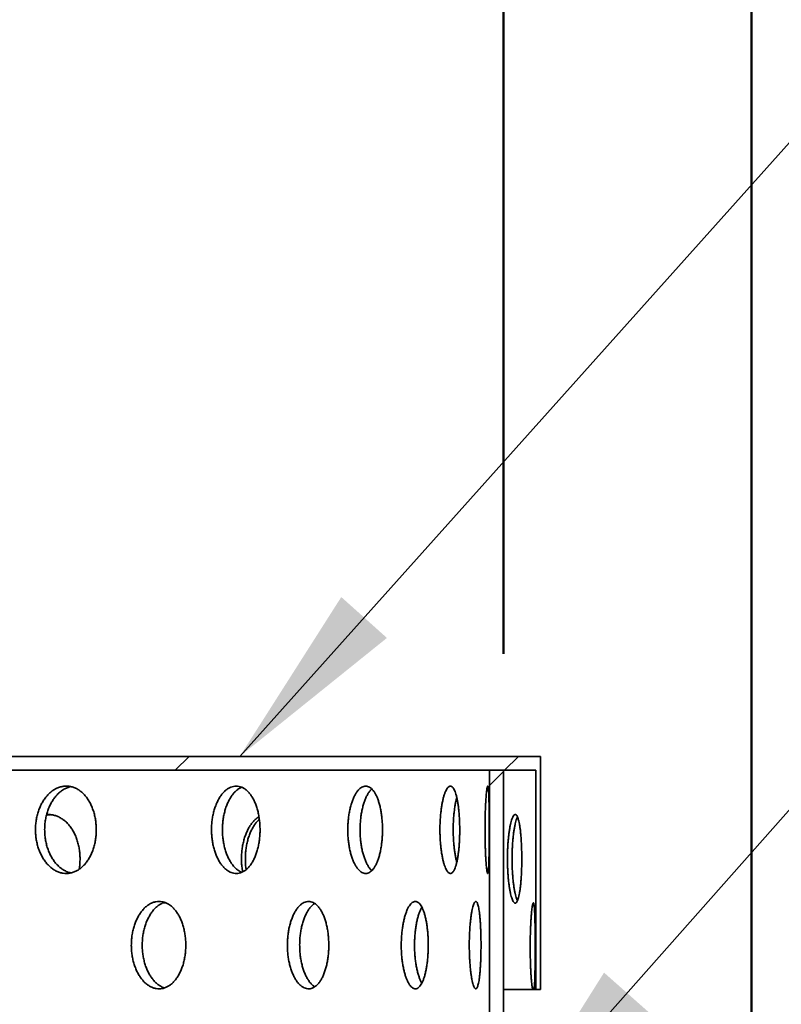
# Model space of a CAD drawing. Units: inches. Extents: x 2 to 101, y 1 to 131.
# Drawn here: x 52 to 57, y 90 to 96 of the extents above; entities that cross this region are included whole.
import ezdxf

# ---------------------------------------------------------------- set-up
doc = ezdxf.new("R2010")
doc.units = ezdxf.units.IN
doc.header["$LTSCALE"] = 12
doc.header["$MEASUREMENT"] = 0
doc.styles.add('SLDTEXTSTYLE0', font='TXT', dxfattribs={"width": 0.605})
doc.dimstyles.new('SLDDIMSTYLE1', dxfattribs={"dimtxt": 1.213379, "dimasz": 1.2, "dimexe": 0, "dimexo": 0.0625, "dimgap": 0.303345, "dimtad": 0, "dimtih": 1, "dimtoh": 1, "dimdec": 6, "dimlfac": 0.666667, "dimrnd": 1e-09, "dimzin": 12, "dimdsep": 46, "dimlunit": 5, "dimtxsty": 'SLDTEXTSTYLE0', "dimsah": 1, "dimcen": 0.09, "dimadec": 0, "dimazin": 3, "dimtfac": 1, "dimtdec": 3, "dimtofl": 0, "dimtmove": 0, "dimatfit": 3, "dimfxl": 0, "dimfrac": 2, "dimtolj": 1, "dimtzin": 12, "dimarcsym": 0})
doc.dimstyles.new('SLDDIMSTYLE2', dxfattribs={"dimtxt": 1.213379, "dimasz": 1.2, "dimexe": 0, "dimexo": 0.0625, "dimgap": 0.303345, "dimtad": 0, "dimtih": 1, "dimtoh": 1, "dimdec": 6, "dimlfac": 0.666667, "dimrnd": 1e-09, "dimzin": 12, "dimdsep": 46, "dimlunit": 5, "dimtxsty": 'SLDTEXTSTYLE0', "dimsah": 1, "dimcen": 0.09, "dimadec": 0, "dimazin": 3, "dimtfac": 1, "dimtdec": 3, "dimtofl": 0, "dimtmove": 0, "dimatfit": 3, "dimfxl": 0, "dimfrac": 2, "dimtolj": 1, "dimtzin": 12, "dimarcsym": 0})
doc.dimstyles.new('SLDDIMSTYLE4', dxfattribs={"dimtxt": 0.18, "dimasz": 1.2, "dimexe": 0, "dimexo": 0.0625, "dimgap": 0, "dimtad": 0, "dimtih": 1, "dimtoh": 1, "dimdec": 0, "dimrnd": 1e-09, "dimzin": 0, "dimdsep": 46, "dimlunit": 5, "dimtxsty": 'Standard', "dimsah": 1, "dimcen": 0.09, "dimadec": 0, "dimazin": 0, "dimtfac": 1.2, "dimtdec": 0, "dimtofl": 0, "dimtmove": 0, "dimatfit": 3, "dimfxl": 0, "dimfrac": 2, "dimtolj": 1, "dimtzin": 0, "dimarcsym": 0})

# ---------------------------------------------------------------- blocks, each defined once
blk = doc.blocks.new('_D_3')
at = {"color": 7, "linetype": 'Continuous', "lineweight": 50}
for p, q in [((34.0817, 74.1229), (34.0817, 107.1443)), ((56.9567, 74.1229), (56.9567, 107.1443)), ((34.0817, 105.6443), (41.3395, 105.6443)), ((56.9567, 105.6443), (49.6988, 105.6443)), ((43.671, 105.5046), (43.671, 103.9215)), ((43.671, 105.5046), (43.9487, 105.5046)), ((47.559, 105.5046), (47.2813, 105.5046)), ((47.559, 105.5046), (47.559, 103.9215)), ((43.671, 103.9215), (43.9487, 103.9215)), ((47.559, 103.9215), (47.2813, 103.9215))]:
    blk.add_line(p, q, dxfattribs=at)
for points in [[(34.0817, 105.6443), (35.2817, 105.4643), (35.2817, 105.8243)], [(56.9567, 105.6443), (55.7567, 105.8243), (55.7567, 105.4643)]]:
    blk.add_solid(points, dxfattribs=at)
at = {"color": 7, "linetype": 'Continuous', "lineweight": 50, "char_height": 1.25, "attachment_point": 1, "style": 'SLDTEXTSTYLE0'}
for s, insert in [('15 1/4', (44.1384, 107.2556)), ('%%c', (42.4622, 107.2556)), ('387', (44.2264, 105.3932))]:
    blk.add_mtext(s, dxfattribs=dict(at, insert=insert))
blk = doc.blocks.new('_D_7')
at = {"color": 7, "linetype": 'Continuous', "lineweight": 50}
for p, q in [((35.6795, 92.1791), (35.6795, 101.0611)), ((55.3589, 92.1791), (55.3589, 101.0611)), ((35.6795, 99.5611), (42.0415, 99.5611)), ((44.1303, 99.5611), (43.7136, 99.5611)), ((43.7136, 99.5611), (43.7136, 97.6977)), ((46.9081, 99.5611), (47.3247, 99.5611)), ((47.3247, 99.5611), (47.3247, 97.6977)), ((55.3589, 99.5611), (48.9968, 99.5611)), ((43.7136, 97.6977), (44.1303, 97.6977)), ((47.3247, 97.6977), (46.9081, 97.6977))]:
    blk.add_line(p, q, dxfattribs=at)
for points in [[(35.6795, 99.5611), (36.8795, 99.3811), (36.8795, 99.7411)], [(55.3589, 99.5611), (54.1589, 99.7411), (54.1589, 99.3811)]]:
    blk.add_solid(points, dxfattribs=at)
at = {"color": 7, "linetype": 'Continuous', "lineweight": 50, "char_height": 1.25, "attachment_point": 1, "style": 'SLDTEXTSTYLE0'}
for s, insert in [('13 1/8', (44.0895, 101.4502)), ('%%c', (42.3192, 101.4502)), ('333', (44.1303, 99.309))]:
    blk.add_mtext(s, dxfattribs=dict(at, insert=insert))

msp = doc.modelspace()

# ---------------------------------------------------------------- hatches: boundary and pattern name
at = {"linetype": 'Continuous', "lineweight": 18}
h = msp.add_hatch(dxfattribs=at)
h.set_pattern_fill('ANSI32', scale=12, angle=2.8e-322, style=0)
edge = h.paths.add_edge_path(flags=0)
edge.add_line((55.5973032, 90.0188482), (55.5973032, 91.5188482))
edge.add_line((55.5973032, 91.5188482), (51.0504282, 91.5188482))
edge.add_line((51.0504282, 91.5188482), (51.0504282, 93.7688482))
edge.add_arc((50.0191782, 93.7688482), 1.03125, 0, 90)
edge.add_line((50.0191782, 94.8000982), (41.0191782, 94.8000982))
edge.add_arc((41.0191782, 93.7688482), 1.03125, 90, 180)
edge.add_line((39.9879282, 93.7688482), (39.9879282, 91.5188482))
edge.add_line((39.9879282, 91.5188482), (35.4410532, 91.5188482))
edge.add_line((35.4410532, 91.5188482), (35.4410532, 90.0188482))
edge.add_line((35.4410532, 90.0188482), (35.4710532, 90.0188482))
edge.add_line((35.4710532, 90.0188482), (35.4710532, 91.4291482))
edge.add_line((35.4710532, 91.4291482), (40.4221133, 91.4291482))
edge.add_line((40.4221133, 91.4291482), (40.4221133, 91.5188482))
edge.add_line((40.4221133, 91.5188482), (40.5504282, 91.5188482))
edge.add_line((40.5504282, 91.5188482), (40.5504282, 93.7688482))
edge.add_arc((41.0191782, 93.7688482), 0.46875, 90, 180, ccw=False)
edge.add_line((41.0191782, 94.2375982), (50.0191782, 94.2375982))
edge.add_arc((50.0191782, 93.7688482), 0.46875, 0, 90, ccw=False)
edge.add_line((50.4879282, 93.7688482), (50.4879282, 91.5188482))
edge.add_line((50.4879282, 91.5188482), (50.6162432, 91.5188482))
edge.add_line((50.6162432, 91.5188482), (50.6162432, 91.4291482))
edge.add_line((50.6162432, 91.4291482), (55.5673032, 91.4291482))
edge.add_line((55.5673032, 91.4291482), (55.5673032, 90.0188482))
edge.add_line((55.5673032, 90.0188482), (55.5973032, 90.0188482))
h = msp.add_hatch(dxfattribs=at)
h.set_pattern_fill('ANSI32', scale=12, angle=2.8e-322, style=0)
h.paths.add_polyline_path([(55.3588782, 73.4291482), (55.3588782, 91.4291482), (55.2691782, 91.4291482), (55.2691782, 73.4291482)], flags=0)

# ---------------------------------------------------------------- linework, layer by layer
at = {"color": 7, "linetype": 'Continuous', "lineweight": 35}
for p, q in [((55.5973032, 91.5188482), (51.0504282, 91.5188482)), ((55.5973032, 91.5188482), (55.5973032, 90.0188482)), ((55.5673032, 91.4291482), (50.6162432, 91.4291482)), ((55.2691782, 91.4291482), (55.2691782, 73.4291482)), ((55.3588782, 91.4291482), (55.2691782, 91.4291482)), ((55.3588782, 91.4291482), (55.3588782, 73.4291482)), ((55.5673032, 90.0188482), (55.5673032, 91.4291482)), ((53.1623309, 90.5734915), (53.1775458, 90.5757632)), ((55.546536, 90.0188482), (55.3588782, 90.0188482)), ((55.546536, 90.0188482), (55.555804, 90.0188482)), ((55.5673032, 90.0188482), (55.555804, 90.0188482)), ((55.5973032, 90.0188482), (55.5673032, 90.0188482))]:
    msp.add_line(p, q, dxfattribs=at)
for points, knots in [([(52.7379329, 91.0466103), (52.7376979, 91.0570924), (52.7372273, 91.07809), (52.7335229, 91.1091686), (52.7276917, 91.1394694), (52.7195026, 91.1685662), (52.709194, 91.1961366), (52.6968528, 91.2218841), (52.682556, 91.2454031), (52.6665332, 91.2664717), (52.6489483, 91.284853), (52.6299526, 91.3001956), (52.6098167, 91.3123936), (52.5887872, 91.3212831), (52.5670945, 91.3266146), (52.5450327, 91.3284293), (52.5228939, 91.3266974), (52.5009662, 91.3213106), (52.4795288, 91.3124642), (52.458865, 91.3002722), (52.4392823, 91.2847804), (52.4210025, 91.2663109), (52.4042577, 91.2450917), (52.3893343, 91.22131), (52.376365, 91.1953673), (52.3655106, 91.1675711), (52.357, 91.1382239), (52.3508604, 91.1077574), (52.3471679, 91.0765293), (52.3460645, 91.0449238), (52.347469, 91.0133564), (52.3513621, 90.9821997), (52.357781, 90.9518786), (52.3665451, 90.922748), (52.3775422, 90.8951526), (52.3907, 90.8695113), (52.4057627, 90.8460801), (52.4225423, 90.8251338), (52.4408688, 90.8070398), (52.4604461, 90.7919277), (52.4810371, 90.7799738), (52.5023996, 90.7714545), (52.5242334, 90.7663625), (52.5462797, 90.7647601), (52.5682538, 90.7668042), (52.5898844, 90.7723526), (52.6109101, 90.7813428), (52.631036, 90.793791), (52.6500463, 90.8094299), (52.6677011, 90.8280603), (52.6837293, 90.8495473), (52.6979942, 90.8735189), (52.7103174, 90.899654), (52.7204787, 90.9276792), (52.728458, 90.9571603), (52.7339878, 90.9871048), (52.7373191, 91.0170421), (52.7377283, 91.0367543), (52.7379329, 91.0466103)], [0, 0, 0, 0, 0.017761897, 0.035580684, 0.053342815, 0.071101905, 0.088917474, 0.10667708, 0.12449644, 0.142372154, 0.160191949, 0.178116695, 0.196098266, 0.214023126, 0.232009223, 0.250052642, 0.268038553, 0.28601705, 0.304053077, 0.322031284, 0.339958614, 0.357943362, 0.375870465, 0.393743057, 0.411672821, 0.42954529, 0.447381441, 0.465274558, 0.483110665, 0.500929639, 0.518805464, 0.536624448, 0.554439552, 0.572311448, 0.59012662, 0.607948896, 0.625827932, 0.643650366, 0.661494779, 0.679395939, 0.697240609, 0.71512748, 0.73307115, 0.750958293, 0.768902133, 0.786902968, 0.804846906, 0.822833907, 0.840878232, 0.858864989, 0.876840977, 0.894874569, 0.912850032, 0.930746205, 0.948699925, 0.966595632, 0.983297833, 1, 1, 1, 1]), ([(52.574487, 90.7690046), (52.5697304, 90.7700361), (52.5576368, 90.7726589), (52.5387182, 90.7808507), (52.5180326, 90.7929298), (52.4984422, 90.8084519), (52.4801522, 90.8269131), (52.4633992, 90.848134), (52.4484683, 90.8719148), (52.4354927, 90.8978576), (52.4246331, 90.9256537), (52.4161185, 90.9550011), (52.4099762, 90.9854681), (52.4062822, 91.0166968), (52.4051787, 91.0483029), (52.4065844, 91.0798711), (52.4104802, 91.1110286), (52.416903, 91.1413504), (52.4256726, 91.1704815), (52.4366765, 91.1980773), (52.4498425, 91.223719), (52.464915, 91.2471496), (52.4817053, 91.2680979), (52.5000449, 91.2861823), (52.5196327, 91.3013262), (52.5402493, 91.3131559), (52.5586461, 91.3208959), (52.5702224, 91.3232937), (52.5745166, 91.3241831)], [0, 0, 0, 0, 0.025902987, 0.065858419, 0.105685782, 0.145402488, 0.185246387, 0.224962596, 0.264560247, 0.304284557, 0.34388194, 0.383400326, 0.423044926, 0.462563216, 0.502044241, 0.541651225, 0.581132271, 0.620604875, 0.660203316, 0.69967607, 0.73916428, 0.778778253, 0.818266807, 0.85780318, 0.897465286, 0.937002216, 0.976630957, 1, 1, 1, 1]), ([(53.7921478, 91.0466103), (53.7919629, 91.0570924), (53.7915925, 91.07809), (53.7886759, 91.1091686), (53.7840827, 91.1394694), (53.7776292, 91.1685662), (53.7694994, 91.1961366), (53.7597585, 91.2218841), (53.7484625, 91.2454031), (53.7357887, 91.2664717), (53.7218623, 91.284853), (53.7067977, 91.3001956), (53.6908068, 91.3123936), (53.674082, 91.3212831), (53.6568027, 91.3266146), (53.6392029, 91.3284293), (53.6215155, 91.3266974), (53.603969, 91.3213106), (53.5867904, 91.3124642), (53.5702089, 91.3002722), (53.5544731, 91.2847804), (53.5397665, 91.2663109), (53.5262797, 91.2450917), (53.5142474, 91.22131), (53.5037814, 91.1953673), (53.4950154, 91.1675711), (53.4881382, 91.1382239), (53.4831747, 91.1077574), (53.4801883, 91.0765293), (53.4792961, 91.0449238), (53.4804321, 91.0133564), (53.4835801, 90.9821997), (53.4887695, 90.9518786), (53.4958512, 90.922748), (53.5047317, 90.8951526), (53.5153489, 90.8695113), (53.5274923, 90.8460801), (53.5410062, 90.8251338), (53.5557486, 90.8070398), (53.5714779, 90.7919277), (53.5880004, 90.7799738), (53.6051167, 90.7714545), (53.6225858, 90.7663625), (53.6401991, 90.7647601), (53.6577267, 90.7668042), (53.6749547, 90.7723526), (53.6916762, 90.7813428), (53.7076575, 90.793791), (53.7227321, 90.8094299), (53.7367133, 90.8280603), (53.7493901, 90.8495473), (53.7606598, 90.8735189), (53.7703857, 90.899654), (53.7783987, 90.9276792), (53.7846865, 90.9571603), (53.7890417, 90.9871048), (53.7916647, 91.0170421), (53.7919868, 91.0367543), (53.7921478, 91.0466103)], [0, 0, 0, 0, 0.017761897, 0.035580684, 0.053342815, 0.071101905, 0.088917474, 0.10667708, 0.12449644, 0.142372154, 0.160191949, 0.178116695, 0.196098266, 0.214023126, 0.232009223, 0.250052642, 0.268038553, 0.28601705, 0.304053077, 0.322031284, 0.339958614, 0.357943362, 0.375870465, 0.393743057, 0.411672821, 0.42954529, 0.447381441, 0.465274558, 0.483110665, 0.500929639, 0.518805464, 0.536624448, 0.554439552, 0.572311448, 0.59012662, 0.607948896, 0.625827932, 0.643650366, 0.661494779, 0.679395939, 0.697240609, 0.71512748, 0.73307115, 0.750958293, 0.768902133, 0.786902968, 0.804846906, 0.822833907, 0.840878232, 0.858864989, 0.876840977, 0.894874569, 0.912850032, 0.930746205, 0.948699925, 0.966595632, 0.983297833, 1, 1, 1, 1]), ([(53.6740452, 90.7726623), (53.6683928, 90.7753204), (53.6569896, 90.7806828), (53.6405282, 90.792997), (53.6247733, 90.8084339), (53.6100565, 90.8269179), (53.5965588, 90.8481327), (53.5845175, 90.8719152), (53.5740437, 90.8978575), (53.5652714, 90.9256538), (53.5583894, 90.9550011), (53.5534225, 90.9854681), (53.5504342, 91.0166968), (53.5495418, 91.0483029), (53.550679, 91.0798711), (53.5538299, 91.1110286), (53.5590237, 91.1413504), (53.5661115, 91.1704815), (53.5749996, 91.1980774), (53.5856262, 91.2237186), (53.5977804, 91.247151), (53.6113073, 91.2680925), (53.6260621, 91.2862024), (53.6418136, 91.3012512), (53.6579178, 91.3131329), (53.6689425, 91.3181444), (53.6742482, 91.3205562)], [0, 0, 0, 0, 0.041339146, 0.083396849, 0.125337698, 0.167412863, 0.209353188, 0.251168314, 0.293117193, 0.334932037, 0.376663461, 0.418528166, 0.460259487, 0.501951457, 0.54377644, 0.585468432, 0.62715151, 0.668967471, 0.710650707, 0.752350264, 0.794182628, 0.835882547, 0.877632965, 0.919516157, 0.961267163, 1, 1, 1, 1]), ([(54.5804627, 91.0466103), (54.5803338, 91.0570924), (54.5800756, 91.07809), (54.5780403, 91.1091686), (54.5748327, 91.1394694), (54.5703224, 91.1685662), (54.5646328, 91.1961366), (54.5578052, 91.2218841), (54.5498731, 91.2454031), (54.5409555, 91.2664717), (54.5311353, 91.284853), (54.520486, 91.3001956), (54.5091539, 91.3123936), (54.4972716, 91.3212831), (54.4849609, 91.3266146), (54.4723889, 91.3284293), (54.4597213, 91.3266974), (54.44712, 91.3213106), (54.4347524, 91.3124642), (54.422786, 91.3002722), (54.4114029, 91.2847804), (54.4007421, 91.2663109), (54.3909468, 91.2450917), (54.3821923, 91.22131), (54.3745661, 91.1953673), (54.3681702, 91.1675711), (54.3631476, 91.1382239), (54.3595196, 91.1077574), (54.3573352, 91.0765293), (54.356683, 91.0449238), (54.3575139, 91.0133564), (54.3598157, 90.9821997), (54.3636088, 90.9518786), (54.3687805, 90.922748), (54.3752589, 90.8951526), (54.3829943, 90.8695113), (54.3918281, 90.8460801), (54.4016419, 90.8251338), (54.4123265, 90.8070398), (54.4237023, 90.7919277), (54.4356251, 90.7799738), (54.4479452, 90.7714545), (54.460488, 90.7663625), (54.4731022, 90.7647601), (54.48562, 90.7668042), (54.4978916, 90.7723526), (54.5097715, 90.7813428), (54.5210945, 90.793791), (54.5317489, 90.8094299), (54.5416072, 90.8280603), (54.5505251, 90.8495473), (54.5584374, 90.8735189), (54.5652534, 90.899654), (54.5708605, 90.9276792), (54.5752548, 90.9571603), (54.5782954, 90.9871048), (54.5801257, 91.0170421), (54.5803504, 91.0367543), (54.5804627, 91.0466103)], [0, 0, 0, 0, 0.017761897, 0.035580684, 0.053342815, 0.071101905, 0.088917474, 0.10667708, 0.12449644, 0.142372154, 0.160191949, 0.178116695, 0.196098266, 0.214023126, 0.232009223, 0.250052642, 0.268038553, 0.28601705, 0.304053077, 0.322031284, 0.339958614, 0.357943362, 0.375870465, 0.393743057, 0.411672821, 0.42954529, 0.447381441, 0.465274558, 0.483110665, 0.500929639, 0.518805464, 0.536624448, 0.554439552, 0.572311448, 0.59012662, 0.607948896, 0.625827932, 0.643650366, 0.661494779, 0.679395939, 0.697240609, 0.71512748, 0.73307115, 0.750958293, 0.768902133, 0.786902968, 0.804846906, 0.822833907, 0.840878232, 0.858864989, 0.876840977, 0.894874569, 0.912850032, 0.930746205, 0.948699925, 0.966595632, 0.983297833, 1, 1, 1, 1]), ([(55.0775404, 91.0466103), (55.0774716, 91.0570924), (55.0773339, 91.07809), (55.0762456, 91.1091686), (55.0745266, 91.1394694), (55.0721043, 91.1685662), (55.0690378, 91.1961366), (55.065343, 91.2218841), (55.0610298, 91.2454031), (55.056155, 91.2664717), (55.0507565, 91.284853), (55.0448649, 91.3001956), (55.0385558, 91.3123936), (55.0318978, 91.3212831), (55.0249515, 91.3266146), (55.0178113, 91.3284293), (55.0105707, 91.3266974), (55.0033196, 91.3213106), (54.9961604, 91.3124642), (54.9891939, 91.3002722), (54.9825293, 91.2847804), (54.976257, 91.2663109), (54.970468, 91.2450917), (54.9652727, 91.22131), (54.9607313, 91.1953673), (54.9569112, 91.1675711), (54.9539045, 91.1382239), (54.9517286, 91.1077574), (54.9504165, 91.0765293), (54.9500252, 91.0449238), (54.9505244, 91.0133564), (54.9519059, 90.9821997), (54.9541809, 90.9518786), (54.9572763, 90.922748), (54.9611444, 90.8951526), (54.9657494, 90.8695113), (54.9709896, 90.8460801), (54.976788, 90.8251338), (54.9830712, 90.8070398), (54.9897279, 90.7919277), (54.9966678, 90.7799738), (55.0037957, 90.7714545), (55.0110091, 90.7663625), (55.0182188, 90.7647601), (55.0253244, 90.7668042), (55.0322453, 90.7723526), (55.0389017, 90.7813428), (55.0452026, 90.793791), (55.0510942, 90.8094299), (55.0565127, 90.8280603), (55.0613852, 90.8495473), (55.0656857, 90.8735189), (55.0693728, 90.899654), (55.0723938, 90.9276792), (55.0747534, 90.9571603), (55.0763815, 90.9871048), (55.0773605, 91.0170421), (55.0774804, 91.0367543), (55.0775404, 91.0466103)], [0, 0, 0, 0, 0.017761897, 0.035580684, 0.053342815, 0.071101905, 0.088917474, 0.10667708, 0.12449644, 0.142372154, 0.160191949, 0.178116695, 0.196098266, 0.214023126, 0.232009223, 0.250052642, 0.268038553, 0.28601705, 0.304053077, 0.322031284, 0.339958614, 0.357943362, 0.375870465, 0.393743057, 0.411672821, 0.42954529, 0.447381441, 0.465274558, 0.483110665, 0.500929639, 0.518805464, 0.536624448, 0.554439552, 0.572311448, 0.59012662, 0.607948896, 0.625827932, 0.643650366, 0.661494779, 0.679395939, 0.697240609, 0.71512748, 0.73307115, 0.750958293, 0.768902133, 0.786902968, 0.804846906, 0.822833907, 0.840878232, 0.858864989, 0.876840977, 0.894874569, 0.912850032, 0.930746205, 0.948699925, 0.966595632, 0.983297833, 1, 1, 1, 1]), ([(55.2674045, 91.0466103), (55.2673981, 91.0570924), (55.2673853, 91.07809), (55.2672788, 91.1091686), (55.2671038, 91.1394694), (55.2668474, 91.1685662), (55.2665025, 91.1961366), (55.2660591, 91.2218841), (55.2655035, 91.2454031), (55.2648283, 91.2664717), (55.264025, 91.284853), (55.2630804, 91.3001956), (55.2619972, 91.3123936), (55.2607774, 91.3212831), (55.2594187, 91.3266146), (55.2579399, 91.3284293), (55.2563589, 91.3266974), (55.2546911, 91.3213106), (55.2529704, 91.3124642), (55.2512277, 91.3002722), (55.2494958, 91.2847804), (55.2478136, 91.2663109), (55.246217, 91.2450917), (55.2447479, 91.22131), (55.2434373, 91.1953673), (55.2423156, 91.1675711), (55.2414215, 91.1382239), (55.2407678, 91.1077574), (55.2403701, 91.0765293), (55.2402522, 91.0449238), (55.2404036, 91.0133564), (55.2408205, 90.9821997), (55.2415042, 90.9518786), (55.2424239, 90.922748), (55.2435574, 90.8951526), (55.2448839, 90.8695113), (55.2463621, 90.8460801), (55.2479587, 90.8251338), (55.2496386, 90.8070398), (55.2513623, 90.7919277), (55.2530963, 90.7799738), (55.2548028, 90.7714545), (55.256455, 90.7663625), (55.2580284, 90.7647601), (55.2594935, 90.7668042), (55.2608412, 90.7723526), (55.2620602, 90.7813428), (55.2631364, 90.793791), (55.264076, 90.8094299), (55.2648805, 90.8280603), (55.2655509, 90.8495473), (55.2661015, 90.8735189), (55.2665411, 90.899654), (55.2668789, 90.9276792), (55.2671279, 90.9571603), (55.2672913, 90.9871048), (55.2673874, 91.0170421), (55.2673988, 91.0367543), (55.2674045, 91.0466103)], [0, 0, 0, 0, 0.0177618973, 0.0355806842, 0.0533428151, 0.0711019051, 0.0889174744, 0.1066770801, 0.1244964403, 0.1423721538, 0.1601919486, 0.1781166954, 0.196098266, 0.2140231265, 0.2320092231, 0.250052642, 0.2680385529, 0.2860170498, 0.3040530767, 0.3220312838, 0.3399586145, 0.3579433623, 0.3758704645, 0.3937430568, 0.4116728208, 0.4295452898, 0.4473814407, 0.4652745581, 0.4831106646, 0.5009296394, 0.5188054641, 0.5366244482, 0.5544395517, 0.5723114481, 0.5901266203, 0.6079488961, 0.6258279319, 0.6436503657, 0.6614947794, 0.679395939, 0.6972406086, 0.7151274802, 0.7330711501, 0.7509582927, 0.7689021335, 0.7869029678, 0.8048469063, 0.8228339067, 0.8408782324, 0.8588649893, 0.8768409769, 0.894874569, 0.9128500323, 0.930746205, 0.948699925, 0.9665956318, 0.9832978329, 1, 1, 1, 1]), ([(54.5114926, 90.7839101), (54.5083253, 90.7869485), (54.501152, 90.7938297), (54.4905955, 90.8085096), (54.4799102, 90.8268976), (54.4701056, 90.8481381), (54.4613398, 90.8719137), (54.4537049, 90.8978579), (54.4473017, 90.9256537), (54.4422735, 90.9550011), (54.4386416, 90.9854681), (54.4364551, 91.0166968), (54.4358024, 91.0483029), (54.4366345, 91.0798711), (54.4389393, 91.1110286), (54.4427372, 91.1413504), (54.4479153, 91.1704816), (54.4544021, 91.198077), (54.4621474, 91.2237203), (54.4709939, 91.2471447), (54.4808181, 91.2681159), (54.4915306, 91.2861148), (54.5017861, 91.3000926), (54.5086355, 91.3065585), (54.5114773, 91.3092412)], [0, 0, 0, 0, 0.0368866, 0.083540393, 0.130343597, 0.176996807, 0.22351075, 0.270173476, 0.316687105, 0.36310794, 0.409677033, 0.456097754, 0.502474702, 0.54899961, 0.595376581, 0.641743638, 0.688258509, 0.734625742, 0.781011129, 0.827544247, 0.873930037, 0.920372001, 0.966961658, 1, 1, 1, 1]), ([(55.0587409, 90.8387412), (55.057833, 90.8419669), (55.0549773, 90.8521139), (55.0507727, 90.8720078), (55.0461979, 90.8978327), (55.0423761, 90.9256604), (55.0393616, 90.9549993), (55.037182, 90.9854686), (55.0358673, 91.0166967), (55.0354753, 91.0483029), (55.0359757, 91.0798713), (55.0373603, 91.111028), (55.0396397, 91.1413525), (55.0427438, 91.1704737), (55.0466133, 91.1981063), (55.0512559, 91.2236108), (55.0553286, 91.2425404), (55.0580112, 91.2519548), (55.0587356, 91.2544971)], [0, 0, 0, 0, 0.031442082, 0.09890839, 0.1665905, 0.234056352, 0.301387611, 0.368933911, 0.436265005, 0.503532607, 0.571014818, 0.638282455, 0.70553571, 0.773003365, 0.840256875, 0.907536718, 0.975030838, 1, 1, 1, 1]), ([(52.4171746, 91.1405917), (52.4210289, 91.1415946), (52.4284111, 91.1435154), (52.435889, 91.1437225), (52.4394627, 91.1438215)], [0, 0, 0, 0, 0.522105881, 1, 1, 1, 1]), ([(52.633397, 90.8596426), (52.6331463, 90.8703114), (52.6326442, 90.8916829), (52.62869, 90.9233161), (52.6224632, 90.9541612), (52.6137143, 90.9837833), (52.6026948, 91.0118498), (52.58951, 91.0380254), (52.5742474, 91.0618963), (52.5571595, 91.0832404), (52.538442, 91.1017986), (52.5182681, 91.1172295), (52.4969364, 91.1294278), (52.474698, 91.1383147), (52.4518097, 91.1433897), (52.4328188, 91.1452717), (52.4215682, 91.1441245), (52.4180835, 91.1437692)], [0, 0, 0, 0, 0.069116442, 0.138453369, 0.207569893, 0.276685492, 0.346021434, 0.415137151, 0.484270345, 0.55362391, 0.622757074, 0.69190189, 0.76126726, 0.830411944, 0.899537721, 0.968884041, 1, 1, 1, 1]), ([(53.785214, 91.1298482), (53.7841647, 91.1293227), (53.7772928, 91.1258816), (53.7651345, 91.1162465), (53.7490635, 91.1008065), (53.7340786, 91.0820534), (53.7203121, 91.0606019), (53.7080212, 91.0365269), (53.6973205, 91.0102522), (53.6883537, 90.9820894), (53.6813168, 90.9523423), (53.6762374, 90.9214428), (53.6731921, 90.8897714), (53.672272, 90.8577014), (53.6735231, 90.8257126), (53.6761116, 90.7981993), (53.6791216, 90.7819254), (53.6802501, 90.7758244)], [0, 0, 0, 0, 0.0130627, 0.085543559, 0.158035039, 0.23075756, 0.303249124, 0.375766279, 0.448514641, 0.521031708, 0.59354941, 0.666298466, 0.738816046, 0.811308284, 0.884031777, 0.95652405, 1, 1, 1, 1]), ([(55.477053, 90.8596426), (55.4770058, 90.8703114), (55.4769111, 90.8916829), (55.4761612, 90.9233161), (55.4749737, 90.9541612), (55.4732959, 90.9837833), (55.4711632, 91.0118499), (55.4685845, 91.0380254), (55.4655625, 91.0618963), (55.4621331, 91.0832403), (55.4583221, 91.1017993), (55.4541474, 91.117227), (55.4496618, 91.129437), (55.4449092, 91.1382803), (55.4399297, 91.1435183), (55.4347923, 91.1452125), (55.4295575, 91.1433432), (55.4242892, 91.137806), (55.4190644, 91.1288019), (55.413954, 91.1164383), (55.4090394, 91.1007549), (55.4043928, 91.0820671), (55.4000848, 91.0605982), (55.3962019, 91.0365279), (55.3927954, 91.0102519), (55.3899217, 90.9820895), (55.387655, 90.9523421), (55.3860127, 90.9214433), (55.3850226, 90.8897693), (55.3847308, 90.8577091), (55.3851143, 90.8256838), (55.3861663, 90.7940772), (55.3878944, 90.7633206), (55.3902405, 90.7337741), (55.3931652, 90.705789), (55.3966379, 90.6797908), (55.4005779, 90.6560398), (55.4049221, 90.6348222), (55.40961, 90.6165103), (55.4145551, 90.6012354), (55.419684, 90.589184), (55.4249206, 90.5806321), (55.4301888, 90.5755645), (55.4354198, 90.5740423), (55.440538, 90.5762136), (55.4454883, 90.581919), (55.4502171, 90.59109), (55.454661, 90.6037321), (55.4587886, 90.6195626), (55.4625642, 90.638393), (55.4659411, 90.6600862), (55.468908, 90.6842675), (55.4714446, 90.7106445), (55.4735191, 90.7389512), (55.4751371, 90.7687599), (55.4762548, 90.7991035), (55.476929, 90.8295186), (55.4770117, 90.8496013), (55.477053, 90.8596426)], [0, 0, 0, 0, 0.0178740122, 0.0358050433, 0.0536790768, 0.0715528709, 0.0894836473, 0.107357472, 0.1252358163, 0.1431711502, 0.1610494867, 0.1789308366, 0.1968692234, 0.2147505391, 0.2326269653, 0.2505604257, 0.2684368447, 0.2863081065, 0.3042363538, 0.3221076465, 0.3399815577, 0.357912436, 0.3757863679, 0.39366661, 0.4116038594, 0.4294840797, 0.4473644566, 0.4653018774, 0.483182224, 0.5010563224, 0.5189874401, 0.536861547, 0.5547327558, 0.5726609368, 0.5905321796, 0.6084083959, 0.6263415883, 0.6442178111, 0.662099117, 0.6800374477, 0.6979187224, 0.7157972571, 0.7337328342, 0.7516113487, 0.7694835799, 0.7874128125, 0.8052850661, 0.8231572969, 0.8410864936, 0.8589587545, 0.8768372864, 0.8947728093, 0.912651332, 0.930532639, 0.9484709838, 0.9663522568, 0.98317613, 1, 1, 1, 1]), ([(55.4493043, 90.5899856), (55.4490974, 90.5903356), (55.4471533, 90.5936242), (55.4435665, 90.6030601), (55.438646, 90.6184734), (55.4340026, 90.6372338), (55.4296954, 90.6586834), (55.4258139, 90.682759), (55.4224087, 90.7090336), (55.4195361, 90.7371965), (55.4172705, 90.7669438), (55.4156288, 90.7978426), (55.4146392, 90.8295166), (55.4143476, 90.8615768), (55.4147308, 90.8936022), (55.4157824, 90.9252088), (55.4175098, 90.9559655), (55.4198549, 90.9855121), (55.4227786, 91.0134969), (55.42625, 91.0394961), (55.4301888, 91.0632432), (55.4345312, 91.084475), (55.4392196, 91.1027333), (55.444152, 91.1181916), (55.4475823, 91.1257259), (55.449292, 91.129481)], [0, 0, 0, 0, 0.005379616, 0.050537291, 0.095701543, 0.141009741, 0.186174045, 0.231354199, 0.2766784, 0.321858499, 0.367038991, 0.412363623, 0.457544039, 0.502708761, 0.54801756, 0.593182303, 0.638339767, 0.68364119, 0.72879874, 0.773968782, 0.819282793, 0.864452851, 0.909635677, 0.954962594, 1, 1, 1, 1]), ([(53.7026392, 90.7905377), (53.7022162, 90.7930211), (53.7000485, 90.8057477), (53.6981301, 90.8295636), (53.6971002, 90.8615642), (53.6983157, 90.8936056), (53.7015533, 90.9252079), (53.7068983, 90.9559658), (53.7141837, 90.9855116), (53.7233165, 91.0134984), (53.7342349, 91.0394904), (53.7467136, 91.0632645), (53.7606276, 91.084396), (53.7743359, 91.1013563), (53.783745, 91.1098346), (53.7877267, 91.1134224)], [0, 0, 0, 0, 0.020232693, 0.103688044, 0.187114405, 0.2708069, 0.354233301, 0.437646256, 0.521325126, 0.604738238, 0.688174427, 0.771876548, 0.855312766, 0.938772569, 1, 1, 1, 1]), ([(52.6274296, 90.7922097), (52.6279416, 90.7947471), (52.6304017, 90.8069384), (52.6326376, 90.8295582), (52.6331438, 90.8496145), (52.633397, 90.8596426)], [0, 0, 0, 0, 0.116154021, 0.558077053, 1, 1, 1, 1]), ([(53.3142196, 90.3041482), (53.3140092, 90.3146765), (53.3135878, 90.3357666), (53.3102685, 90.3669834), (53.3050397, 90.3974224), (53.297691, 90.4266545), (53.2884302, 90.4543515), (53.2773432, 90.4801825), (53.2645, 90.5037394), (53.2501098, 90.5248026), (53.2343337, 90.5431176), (53.217314, 90.5583426), (53.1993, 90.5703921), (53.1805027, 90.5791192), (53.1611311, 90.5842885), (53.1414501, 90.5859606), (53.1216955, 90.5841161), (53.1021238, 90.5786521), (53.082984, 90.5697668), (53.0645106, 90.5575663), (53.046979, 90.5420899), (53.0305917, 90.5236485), (53.0155569, 90.5024626), (53.0021359, 90.4787094), (52.9904563, 90.4527794), (52.9806722, 90.4249877), (52.9729953, 90.3956318), (52.9674567, 90.3651396), (52.9641303, 90.3338824), (52.963147, 90.3022442), (52.9644345, 90.2706404), (52.9679753, 90.23945), (52.9738023, 90.2090983), (52.9817507, 90.1799407), (52.9917169, 90.1523239), (53.0036333, 90.1266676), (53.0172667, 90.1032288), (53.0324411, 90.0822899), (53.0489989, 90.0642184), (53.06667, 90.0491438), (53.0852284, 90.0372503), (53.1044502, 90.0288102), (53.124063, 90.0238086), (53.1438249, 90.0223057), (53.1634772, 90.0244477), (53.1827786, 90.0300773), (53.2015034, 90.0391267), (53.2193896, 90.0516016), (53.2362519, 90.0672228), (53.2519, 90.0858045), (53.2660961, 90.1072114), (53.2787244, 90.1310738), (53.2896452, 90.1571032), (53.2986626, 90.185037), (53.3057534, 90.2144532), (53.3106851, 90.2443988), (53.3136686, 90.2744165), (53.3140359, 90.2942376), (53.3142196, 90.3041482)], [0, 0, 0, 0, 0.017873844, 0.035804707, 0.053678573, 0.0715521914, 0.0894827911, 0.1073564412, 0.1252347659, 0.1431700795, 0.1610483961, 0.1789298297, 0.196868301, 0.2147496993, 0.2326260402, 0.2505594161, 0.2684357496, 0.286306749, 0.304234733, 0.3221057642, 0.3399795036, 0.3579102085, 0.3757839693, 0.3936642568, 0.4116015515, 0.4294818165, 0.4473622439, 0.4652997162, 0.4831801123, 0.5010540457, 0.5189849987, 0.5368589409, 0.5547298851, 0.5726578002, 0.5905287797, 0.6084049031, 0.6263380012, 0.6442141313, 0.6620955193, 0.6800339325, 0.6979152882, 0.7157938103, 0.7337293758, 0.7516078771, 0.7694798794, 0.7874088826, 0.805280908, 0.8231529093, 0.8410818748, 0.8589539071, 0.8768324253, 0.8947679338, 0.9126464426, 0.930527832, 0.9484662601, 0.9663476142, 0.9831738088, 1, 1, 1, 1]), ([(53.1768625, 90.028952), (53.1753549, 90.0293484), (53.1673139, 90.0314626), (53.1531337, 90.0387105), (53.1346408, 90.0506826), (53.1171177, 90.0662206), (53.100732, 90.0846458), (53.0857008, 90.1058364), (53.0722831, 90.1295886), (53.0606067, 90.155519), (53.0508256, 90.1833108), (53.0431511, 90.2126667), (53.0376144, 90.2431589), (53.0342891, 90.2744161), (53.0333063, 90.3060544), (53.0345936, 90.3376583), (53.0381335, 90.3688489), (53.0439589, 90.3992007), (53.0519052, 90.4283584), (53.0618689, 90.4559751), (53.0737824, 90.4816317), (53.0874129, 90.5050689), (53.1025837, 90.5260129), (53.1191404, 90.5440642), (53.1368023, 90.5592129), (53.155383, 90.5708287), (53.1688505, 90.5774996), (53.1761185, 90.5792926), (53.1768643, 90.5794766)], [0, 0, 0, 0, 0.009495364, 0.050646123, 0.091666156, 0.132692292, 0.173849184, 0.214875368, 0.255916262, 0.297088005, 0.338128847, 0.379170056, 0.420342199, 0.461383336, 0.502409909, 0.54356736, 0.584593952, 0.625613789, 0.666764394, 0.70778431, 0.748815819, 0.789978105, 0.831009629, 0.872053003, 0.913227266, 0.954270567, 0.995307481, 1, 1, 1, 1]), ([(53.190611, 90.5738025), (53.184702, 90.5751125), (53.1775004, 90.576709), (53.1702084, 90.5764334), (53.1688996, 90.5763839)], [0, 0, 0, 0, 0.820515594, 1, 1, 1, 1]), ([(54.2346874, 90.3041482), (54.2345305, 90.3146765), (54.2342162, 90.3357666), (54.2317386, 90.3669834), (54.2278336, 90.3974224), (54.2223421, 90.4266545), (54.215415, 90.4543515), (54.2071125, 90.4801825), (54.1974821, 90.5037394), (54.1866756, 90.5248026), (54.1748096, 90.5431176), (54.1619848, 90.5583426), (54.1483861, 90.5703921), (54.1341695, 90.5791192), (54.1194887, 90.5842885), (54.1045444, 90.5859606), (54.0895155, 90.5841161), (54.0745954, 90.5786521), (54.059978, 90.5697668), (54.0458445, 90.5575663), (54.0324078, 90.5420899), (54.0198287, 90.5236485), (54.0082711, 90.5024626), (53.9979404, 90.4787094), (53.98894, 90.4527794), (53.981393, 90.4249877), (53.9754669, 90.3956318), (53.9711889, 90.3651396), (53.9686182, 90.3338824), (53.9678586, 90.3022442), (53.9688536, 90.2706404), (53.9715893, 90.23945), (53.9760901, 90.2090983), (53.9822253, 90.1799407), (53.9899119, 90.1523239), (53.9990936, 90.1266676), (54.0095862, 90.1032288), (54.0212495, 90.0822899), (54.033957, 90.0642184), (54.0474975, 90.0491438), (54.0616941, 90.0372503), (54.0763704, 90.0288102), (54.0913175, 90.0238086), (54.10635, 90.0223057), (54.1212681, 90.0244477), (54.1358917, 90.0300773), (54.1500514, 90.0391267), (54.16355, 90.0516016), (54.1762531, 90.0672228), (54.1880212, 90.0858045), (54.1986797, 90.1072114), (54.2081473, 90.1310738), (54.2163242, 90.1571032), (54.2230684, 90.185037), (54.228367, 90.2144532), (54.2320494, 90.2443988), (54.2342763, 90.2744165), (54.2345503, 90.2942376), (54.2346874, 90.3041482)], [0, 0, 0, 0, 0.017873844, 0.035804707, 0.053678573, 0.0715521914, 0.0894827911, 0.1073564412, 0.1252347659, 0.1431700795, 0.1610483961, 0.1789298297, 0.196868301, 0.2147496993, 0.2326260402, 0.2505594161, 0.2684357496, 0.286306749, 0.304234733, 0.3221057642, 0.3399795036, 0.3579102085, 0.3757839693, 0.3936642568, 0.4116015515, 0.4294818165, 0.4473622439, 0.4652997162, 0.4831801123, 0.5010540457, 0.5189849987, 0.5368589409, 0.5547298851, 0.5726578002, 0.5905287797, 0.6084049031, 0.6263380012, 0.6442141313, 0.6620955193, 0.6800339325, 0.6979152882, 0.7157938103, 0.7337293758, 0.7516078771, 0.7694798794, 0.7874088826, 0.805280908, 0.8231529093, 0.8410818748, 0.8589539071, 0.8768324253, 0.8947679338, 0.9126464426, 0.930527832, 0.9484662601, 0.9663476142, 0.9831738088, 1, 1, 1, 1]), ([(54.1441486, 90.0359855), (54.1424385, 90.0369773), (54.1358549, 90.0407954), (54.1248564, 90.0508728), (54.1114011, 90.0661694), (54.0988313, 90.0846594), (54.0872759, 90.1058327), (54.0769493, 90.1295896), (54.0679524, 90.1555188), (54.0604086, 90.1833108), (54.0544852, 90.2126667), (54.0502093, 90.2431589), (54.0476399, 90.2744161), (54.0468807, 90.3060544), (54.0478754, 90.3376583), (54.05061, 90.3688489), (54.0551089, 90.3992008), (54.0612417, 90.4283583), (54.0689253, 90.4559754), (54.0781039, 90.4816305), (54.0885924, 90.5050735), (54.1002541, 90.5259958), (54.1129512, 90.5441278), (54.126515, 90.5589748), (54.1369887, 90.5684402), (54.1429908, 90.5717773), (54.1441057, 90.5723972)], [0, 0, 0, 0, 0.015521877, 0.059753935, 0.103992574, 0.148372208, 0.1926109, 0.236865452, 0.281261101, 0.325515598, 0.36977049, 0.414166569, 0.458421384, 0.502660495, 0.547040731, 0.591279863, 0.63551171, 0.679884564, 0.724116497, 0.76836093, 0.81274638, 0.85699083, 0.901248056, 0.945646422, 0.98990357, 1, 1, 1, 1]), ([(54.8750316, 90.3041482), (54.8749331, 90.3146765), (54.874736, 90.3357666), (54.8731799, 90.3669834), (54.8707242, 90.3974224), (54.8672664, 90.4266545), (54.8628956, 90.4543515), (54.8576445, 90.4801825), (54.8515364, 90.5037394), (54.844661, 90.5248026), (54.8370863, 90.5431176), (54.8288686, 90.5583426), (54.8201223, 90.5703921), (54.8109435, 90.5791192), (54.8014251, 90.5842885), (54.791698, 90.5859606), (54.7818777, 90.5841161), (54.772089, 90.5786521), (54.7624636, 90.5697668), (54.7531243, 90.5575663), (54.7442144, 90.5420899), (54.7358477, 90.5236485), (54.7281389, 90.5024626), (54.7212305, 90.4787094), (54.7151987, 90.4527794), (54.7101312, 90.4249877), (54.7061465, 90.3956318), (54.7032665, 90.3651396), (54.7015342, 90.3338824), (54.7010227, 90.3022442), (54.7016933, 90.2706404), (54.7035358, 90.23945), (54.7065658, 90.2090983), (54.7106907, 90.1799407), (54.7158505, 90.1523239), (54.7220025, 90.1266676), (54.7290169, 90.1032288), (54.7367944, 90.0822899), (54.745243, 90.0642184), (54.7542177, 90.0491438), (54.7635962, 90.0372503), (54.7732553, 90.0288102), (54.7830565, 90.0238086), (54.7928762, 90.0223057), (54.8025808, 90.0244477), (54.8120566, 90.0300773), (54.821196, 90.0391267), (54.8298731, 90.0516016), (54.8380087, 90.0672228), (54.8455187, 90.0858045), (54.8522969, 90.1072114), (54.8582997, 90.1310738), (54.8634697, 90.1571032), (54.8677241, 90.185037), (54.87106, 90.2144532), (54.8733747, 90.2443988), (54.8747736, 90.2744165), (54.8749456, 90.2942376), (54.8750316, 90.3041482)], [0, 0, 0, 0, 0.017873844, 0.035804707, 0.053678573, 0.071552191, 0.089482791, 0.107356441, 0.125234766, 0.143170079, 0.161048396, 0.17892983, 0.196868301, 0.214749699, 0.23262604, 0.250559416, 0.26843575, 0.286306749, 0.304234733, 0.322105764, 0.339979504, 0.357910209, 0.375783969, 0.393664257, 0.411601552, 0.429481816, 0.447362244, 0.465299716, 0.483180112, 0.501054046, 0.518984999, 0.536858941, 0.554729885, 0.5726578, 0.59052878, 0.608404903, 0.626338001, 0.644214131, 0.662095519, 0.680033932, 0.697915288, 0.71579381, 0.733729376, 0.751607877, 0.769479879, 0.787408883, 0.805280908, 0.823152909, 0.841081875, 0.858953907, 0.876832425, 0.894767934, 0.912646443, 0.930527832, 0.94846626, 0.966347614, 0.983173809, 1, 1, 1, 1]), ([(55.2146709, 90.3041482), (55.2146342, 90.3146765), (55.2145605, 90.3357666), (55.2139758, 90.3669834), (55.2130483, 90.3974224), (55.2117354, 90.4266545), (55.2100614, 90.4543515), (55.2080305, 90.4801825), (55.205641, 90.5037394), (55.2029177, 90.5248026), (55.1998779, 90.5431176), (55.1965314, 90.5583426), (55.1929186, 90.5703921), (55.1890725, 90.5791192), (55.1850226, 90.5842885), (55.1808251, 90.5859606), (55.1765292, 90.5841161), (55.1721863, 90.5786521), (55.1678624, 90.5697668), (55.1636176, 90.5575663), (55.1595207, 90.5420899), (55.1556354, 90.5236485), (55.1520231, 90.5024626), (55.1487592, 90.4787094), (55.1458897, 90.4527794), (55.1434646, 90.4249877), (55.1415493, 90.3956318), (55.14016, 90.3651396), (55.1393217, 90.3338824), (55.1390747, 90.3022442), (55.1393993, 90.2706404), (55.1402895, 90.23945), (55.1417512, 90.2090983), (55.1437332, 90.1799407), (55.1462006, 90.1523239), (55.149125, 90.1266676), (55.1524359, 90.1032288), (55.1560775, 90.0822899), (55.1599958, 90.0642184), (55.1641162, 90.0491438), (55.1683752, 90.0372503), (55.1727066, 90.0288102), (55.1770468, 90.0238086), (55.1813382, 90.0223057), (55.1855172, 90.0244477), (55.1895407, 90.0300773), (55.1933661, 90.0391267), (55.1969429, 90.0516016), (55.2002495, 90.0672228), (55.20326, 90.0858045), (55.2059401, 90.1072114), (55.2082849, 90.1310738), (55.210282, 90.1571032), (55.2119098, 90.185037), (55.2131759, 90.2144532), (55.2140485, 90.2443988), (55.2145743, 90.2744165), (55.2146387, 90.2942376), (55.2146709, 90.3041482)], [0, 0, 0, 0, 0.017873844, 0.035804707, 0.053678573, 0.071552191, 0.089482791, 0.107356441, 0.125234766, 0.143170079, 0.161048396, 0.17892983, 0.196868301, 0.214749699, 0.23262604, 0.250559416, 0.26843575, 0.286306749, 0.304234733, 0.322105764, 0.339979504, 0.357910209, 0.375783969, 0.393664257, 0.411601552, 0.429481816, 0.447362244, 0.465299716, 0.483180112, 0.501054046, 0.518984999, 0.536858941, 0.554729885, 0.5726578, 0.59052878, 0.608404903, 0.626338001, 0.644214131, 0.662095519, 0.680033932, 0.697915288, 0.71579381, 0.733729376, 0.751607877, 0.769479879, 0.787408883, 0.805280908, 0.823152909, 0.841081875, 0.858953907, 0.876832425, 0.894767934, 0.912646443, 0.930527832, 0.94846626, 0.966347614, 0.983173809, 1, 1, 1, 1]), ([(55.555804, 90.0188482), (55.5562806, 90.0222638), (55.5572354, 90.0291059), (55.5584783, 90.0435942), (55.5595814, 90.0609447), (55.560526, 90.0813713), (55.5613271, 90.1044255), (55.5619892, 90.1298248), (55.562518, 90.1573069), (55.5629258, 90.1864419), (55.5632202, 90.2168772), (55.5634074, 90.2482545), (55.5634931, 90.2801377), (55.5634795, 90.3121595), (55.5633663, 90.3439027), (55.5631508, 90.3749745), (55.5628283, 90.4050172), (55.5623902, 90.4335984), (55.56183, 90.4604085), (55.5611397, 90.4851403), (55.5603063, 90.5073914), (55.5593278, 90.5269665), (55.5582, 90.5436419), (55.5569139, 90.5570868), (55.5554796, 90.5672374), (55.5539038, 90.5739732), (55.5521903, 90.5770692), (55.5503649, 90.5765973), (55.5484499, 90.5725557), (55.5464677, 90.564853), (55.5444568, 90.5536948), (55.5424543, 90.5392201), (55.5404997, 90.5214919), (55.5386345, 90.5008406), (55.5369011, 90.4775515), (55.535346, 90.4518436), (55.5339992, 90.4241401), (55.5328929, 90.3948184), (55.5320657, 90.3642215), (55.5315236, 90.3328003), (55.5312782, 90.3009276), (55.5313483, 90.2690138), (55.5317147, 90.2374685), (55.5323685, 90.2066053), (55.5333053, 90.1768527), (55.5344884, 90.1485421), (55.5358935, 90.1219427), (55.5374959, 90.0974769), (55.5392522, 90.0753566), (55.5413565, 90.0535499), (55.5438106, 90.0333418), (55.5456275, 90.0236794), (55.546536, 90.0188482)], [0, 0, 0, 0, 0.01974276, 0.039548073, 0.059290348, 0.079036406, 0.098845684, 0.11859137, 0.138272099, 0.158015879, 0.17769641, 0.197317942, 0.217002186, 0.236623676, 0.256219946, 0.275878717, 0.295475091, 0.315076508, 0.334740314, 0.354341996, 0.373979851, 0.393680066, 0.413318346, 0.433026981, 0.452798067, 0.47250718, 0.492312277, 0.512180116, 0.531985496, 0.551876549, 0.571830849, 0.591721708, 0.611629345, 0.631600742, 0.651507655, 0.671322906, 0.691202046, 0.711016422, 0.730662851, 0.750372647, 0.770018643, 0.789522744, 0.809089287, 0.82859368, 0.848078448, 0.867624967, 0.887110516, 0.906710463, 0.926372177, 0.945972882, 0.972986271, 1, 1, 1, 1]), ([(54.8336943, 90.0596369), (54.8323299, 90.0619231), (54.8279729, 90.0692242), (54.821188, 90.0847587), (54.8134613, 90.1058061), (54.8065628, 90.1295968), (54.8005332, 90.1555169), (54.7954695, 90.1833113), (54.7914876, 90.2126666), (54.7886098, 90.243159), (54.7868788, 90.2744161), (54.7863678, 90.3060544), (54.7870379, 90.3376583), (54.7888792, 90.3688489), (54.7919071, 90.3992009), (54.7960294, 90.4283577), (54.8011855, 90.4559777), (54.8073357, 90.4816219), (54.8143393, 90.5051055), (54.8221387, 90.5258767), (54.828648, 90.5404538), (54.8326715, 90.5470227), (54.8336959, 90.5486951)], [0, 0, 0, 0, 0.024300226, 0.077602422, 0.130735339, 0.183887306, 0.237208736, 0.290360636, 0.34351301, 0.396834958, 0.44998724, 0.50312066, 0.55642358, 0.609557025, 0.662681721, 0.715975775, 0.769100573, 0.822240386, 0.875549568, 0.9286894, 0.981844579, 1, 1, 1, 1])]:
    msp.add_open_spline(points, degree=3, knots=knots, dxfattribs=at)

# ---------------------------------------------------------------- dimensions: what is measured, and where the dimension line sits
at = {"color": 7, "linetype": 'Continuous', "lineweight": 50}
for base, p1, p2, dimstyle, picture, middle in [((56.9566782, 105.6442812), (34.0816782, 73.3728982), (56.9566782, 73.3728982), 'SLDDIMSTYLE1', '_D_3', (45.5191782, 105.6442812)), ((55.3588782, 99.5610912), (35.6794782, 91.4291482), (55.3588782, 91.4291482), 'SLDDIMSTYLE2', '_D_7', (45.5191782, 99.5610912))]:
    dim = msp.add_linear_dim(base=base, p1=p1, p2=p2, text='%%c<>', dimstyle=dimstyle, dxfattribs=at)
    dim.commit()
    dim.dimension.update_dxf_attribs({"geometry": picture, "text_midpoint": middle, "dimtype": 160})

# ---------------------------------------------------------------- leaders
for points in [[(53.6615136, 91.5188482), (62.2656702, 101.1268544), (63.7656702, 101.1268544)], [(55.3588782, 89.098066), (60.074266, 94.4237359), (61.574266, 94.4237359)]]:
    msp.add_leader(points, dimstyle='SLDDIMSTYLE4', dxfattribs=at)

doc.saveas('drawing.dxf')
